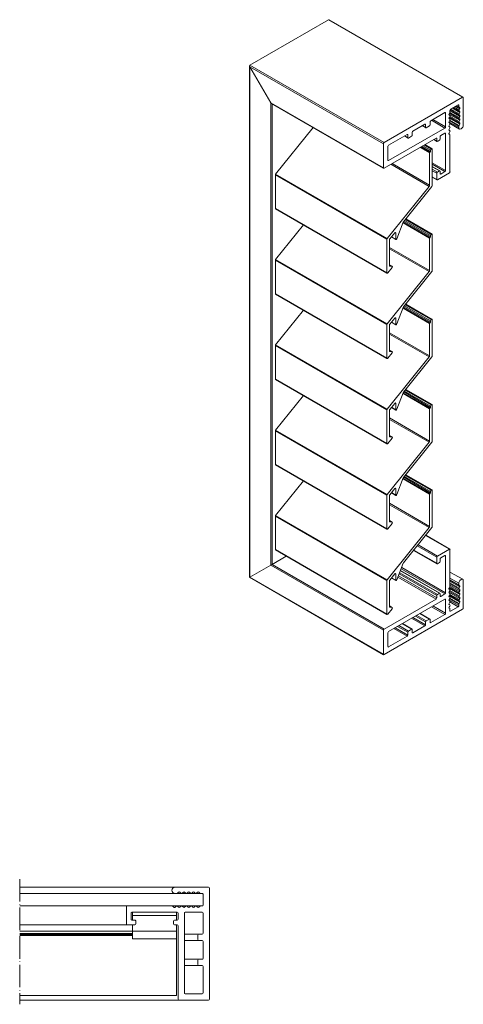
# Model space of a CAD drawing. Units: millimetres. Extents: x 18 to 335, y -24 to 292.
# Drawn here: x 194 to 335, y -24 to 289 of the extents above; entities that cross this region are included whole.
import ezdxf

# ---------------------------------------------------------------- set-up
doc = ezdxf.new("R2010")
doc.units = ezdxf.units.MM
doc.header["$LTSCALE"] = 1.5
doc.linetypes.add('ACAD_ISO04W100', pattern=[30, 24, -3, 0, -3])
doc.linetypes.add('DASHED', pattern=[0.2067, 0.1654, -0.0413])
for name, color, linetype, lineweight in [('Sichtbar (ISO)', 7, 'Continuous', 20), ('Sichtbar schmal (ISO)', 7, 'Continuous', 13), ('Verdeckt (ISO)', 7, 'DASHED', 9)]:
    doc.layers.add(name, color=color, linetype=linetype, lineweight=lineweight)

msp = doc.modelspace()

# ---------------------------------------------------------------- linework, layer by layer
at = {"layer": 'Sichtbar (ISO)', "color": 5}
for p, q in [((243.28, 12.94), (193.78, 12.94)), ((243.28, 12.94), (253.98, 12.94)), ((254.28, 12.64), (254.28, -22.76)), ((243.28, 10.94), (193.78, 10.94)), ((243.91, 10.94), (243.28, 10.94)), ((243.91, 10.94), (245.41, 10.94)), ((243.91, 10.94), (243.91, 10.94)), ((244.45, 11.35), (244.13, 11.03)), ((245.2, 11.03), (244.88, 11.35)), ((245.41, 10.94), (246.91, 10.94)), ((245.95, 11.35), (245.62, 11.03)), ((246.7, 11.03), (246.37, 11.35)), ((246.91, 10.94), (248.41, 10.94)), ((247.45, 11.35), (247.12, 11.03)), ((248.19, 11.03), (247.87, 11.35)), ((248.41, 10.94), (249.9, 10.94)), ((248.94, 11.35), (248.62, 11.03)), ((249.69, 11.03), (249.37, 11.35)), ((251.4, 10.94), (249.9, 10.94)), ((250.44, 11.35), (250.11, 11.03)), ((251.19, 11.03), (250.86, 11.35)), ((251.98, 10.94), (251.4, 10.94)), ((252.28, 7.24), (252.28, 10.64)), ((228.08, 6.94), (193.78, 6.94)), ((227.78, 1.24), (227.78, 6.64)), ((228.08, 6.94), (242.42, 6.94)), ((242.42, 6.94), (243.91, 6.94)), ((242.63, 6.85), (242.95, 6.53)), ((243.38, 6.53), (243.7, 6.85)), ((243.91, 6.94), (245.41, 6.94)), ((244.13, 6.85), (244.45, 6.53)), ((244.88, 6.53), (245.2, 6.85)), ((245.41, 6.94), (246.91, 6.94)), ((245.62, 6.85), (245.95, 6.53)), ((246.37, 6.53), (246.7, 6.85)), ((246.91, 6.94), (248.41, 6.94)), ((247.12, 6.85), (247.45, 6.53)), ((247.87, 6.53), (248.19, 6.85)), ((248.41, 6.94), (249.9, 6.94)), ((248.62, 6.85), (248.94, 6.53)), ((249.37, 6.53), (249.69, 6.85)), ((249.9, 6.94), (251.4, 6.94)), ((250.11, 6.85), (250.44, 6.53)), ((250.86, 6.53), (251.19, 6.85)), ((251.4, 6.94), (251.98, 6.94)), ((229.28, 4.64), (229.28, 2.74)), ((243.98, 4.94), (229.58, 4.94)), ((244.28, 2.74), (244.28, 4.64)), ((246.28, 4.64), (246.28, -20.76)), ((251.98, 4.94), (246.58, 4.94)), ((252.28, -1.76), (252.28, 4.64)), ((228.08, 0.94), (193.78, 0.94)), ((230.48, 0.94), (228.08, 0.94)), ((229.58, 2.44), (230.48, 2.44)), ((230.78, 2.14), (230.78, 1.24)), ((242.78, 1.24), (242.78, 2.14)), ((243.08, 2.44), (243.98, 2.44)), ((243.98, 0.94), (243.08, 0.94)), ((244.28, -22.76), (244.28, 0.64)), ((250.88, -2.06), (246.28, -2.06)), ((250.58, -3.76), (250.58, -2.36)), ((250.88, -2.06), (251.98, -2.06)), ((250.88, -4.06), (246.28, -4.06)), ((251.98, -4.06), (250.88, -4.06)), ((252.28, -9.76), (252.28, -4.36)), ((250.88, -10.06), (246.28, -10.06)), ((250.88, -12.06), (246.28, -12.06)), ((250.58, -11.76), (250.58, -10.36)), ((250.88, -10.06), (251.98, -10.06)), ((251.98, -12.06), (250.88, -12.06)), ((252.28, -20.76), (252.28, -12.36)), ((246.58, -21.06), (251.98, -21.06)), ((244.58, -23.06), (193.78, -23.06)), ((253.98, -23.06), (244.58, -23.06))]:
    msp.add_line(p, q, dxfattribs=at)
at = {"layer": 'Sichtbar (ISO)', "color": 66}
for p, q in [((229.78, 2.44), (229.78, 4.94)), ((243.78, 4.94), (229.78, 4.94)), ((229.78, 3.94), (243.78, 3.94)), ((243.78, 4.94), (243.78, 2.44)), ((229.78, 0.94), (229.78, -3.55)), ((243.78, -3.55), (243.78, 0.94)), ((243.78, -1.05), (229.78, -1.05)), ((243.78, -3.55), (229.78, -3.55))]:
    msp.add_line(p, q, dxfattribs=at)
at = {"layer": 'Sichtbar (ISO)', "color": 1}
for p, q in [((229.78, -1.06), (193.78, -1.06)), ((229.78, -1.86), (193.78, -1.86)), ((229.78, -1.86), (193.78, -1.86)), ((229.78, -2.11), (193.78, -2.11)), ((229.78, -2.25), (193.78, -2.25)), ((229.78, -2.39), (193.78, -2.39)), ((229.78, -2.49), (193.78, -2.49)), ((243.78, -21.56), (243.78, -3.55)), ((243.78, -21.56), (193.78, -21.56))]:
    msp.add_line(p, q, dxfattribs=at)
at = {"layer": 'Sichtbar (ISO)', "color": 5}
for centre, radius, start, end in [((243.28, 11.94), 1, 90, 270), ((253.98, 12.64), 0.3, 0, 90), ((243.91, 11.24), 0.3, 269.9961, 314.994), ((244.66, 11.14), 0.3, 45.0006, 134.9975), ((245.41, 11.24), 0.3, 224.9994, 314.9984), ((246.16, 11.14), 0.3, 45.0006, 134.9975), ((246.91, 11.24), 0.3, 224.9994, 314.9984), ((247.66, 11.14), 0.3, 45.0006, 134.9975), ((248.41, 11.24), 0.3, 224.9994, 314.9989), ((249.15, 11.14), 0.3, 45.0006, 134.9975), ((249.9, 11.24), 0.3, 224.9984, 314.9994), ((250.65, 11.14), 0.3, 45.0001, 134.9975), ((251.4, 11.24), 0.3, 224.9975, 269.9975), ((251.98, 10.64), 0.3, 359.9985, 90.0015), ((228.08, 6.64), 0.3, 90, 180), ((242.42, 6.64), 0.3, 45.0021, 90), ((243.17, 6.74), 0.3, 225.0001, 315.0006), ((243.91, 6.64), 0.3, 44.9994, 135.0004), ((244.66, 6.74), 0.3, 225.0006, 314.9975), ((245.41, 6.64), 0.3, 44.9984, 134.9999), ((246.16, 6.74), 0.3, 225.0006, 314.9975), ((246.91, 6.64), 0.3, 44.9994, 134.9984), ((247.66, 6.74), 0.3, 225.0006, 314.9975), ((248.41, 6.64), 0.3, 44.9994, 134.9989), ((249.15, 6.74), 0.3, 225.0006, 314.9975), ((249.9, 6.64), 0.3, 44.9994, 134.9984), ((250.65, 6.74), 0.3, 225.0001, 314.9975), ((251.4, 6.64), 0.3, 89.9978, 134.9973), ((251.98, 7.24), 0.3, 270.0015, 0.0015), ((229.58, 4.64), 0.3, 90, 180), ((243.98, 4.64), 0.3, 0, 90), ((246.58, 4.64), 0.3, 90, 180), ((251.98, 4.64), 0.3, 0, 90), ((228.08, 1.24), 0.3, 179.9989, 269.9989), ((229.58, 2.74), 0.3, 179.9996, 269.9996), ((230.48, 2.14), 0.3, 359.9989, 89.9989), ((230.48, 1.24), 0.3, 269.9985, 359.9985), ((243.08, 2.14), 0.3, 90, 180), ((243.08, 1.24), 0.3, 180, 270), ((243.98, 2.74), 0.3, 270, 360), ((243.98, 0.64), 0.3, 0, 90), ((250.88, -2.36), 0.3, 90, 180), ((251.98, -1.76), 0.3, 270, 0), ((250.88, -3.76), 0.3, 180, 270), ((251.98, -4.36), 0.3, 0, 90), ((250.88, -10.36), 0.3, 90, 180), ((250.88, -11.76), 0.3, 180, 270), ((251.98, -9.76), 0.3, 270, 0), ((251.98, -12.36), 0.3, 0, 90), ((246.58, -20.76), 0.3, 180, 270), ((251.98, -20.76), 0.3, 270, 0), ((244.58, -22.76), 0.3, 180, 270), ((253.98, -22.76), 0.3, 270, 0)]:
    msp.add_arc(centre, radius, start, end, dxfattribs=at)
at = {"layer": 'Sichtbar schmal (ISO)', "color": 5}
for p, q in [((267.18, 274.97), (292.21, 289.43)), ((267.18, 274.97), (292.21, 289.43)), ((292.21, 289.43), (334.99, 264.73)), ((292.42, 289.4), (335.14, 264.74)), ((267.09, 111.71), (267.09, 274.78)), ((267.18, 274.97), (309.96, 250.27)), ((267.18, 274.48), (273.83, 262.97)), ((267.18, 111.76), (267.18, 274.48)), ((267.18, 274.48), (309.75, 249.91)), ((273.83, 262.97), (267.18, 274.48)), ((334.99, 264.73), (309.96, 250.27)), ((335.2, 255.87), (335.2, 264.6)), ((273.83, 115.59), (273.83, 262.97)), ((273.83, 262.97), (309.75, 242.23)), ((274.04, 262.75), (309.81, 242.09)), ((274.25, 115.84), (274.25, 262.62)), ((330.96, 260.05), (330.96, 260.52)), ((331.03, 260.73), (334.08, 258.97)), ((331.03, 260.73), (333.85, 259.1)), ((331.17, 260.89), (333.58, 262.28)), ((331.27, 260.94), (333.85, 259.45)), ((331.72, 261.21), (334.08, 259.85)), ((332.02, 261.38), (334.08, 260.19)), ((332.02, 261.38), (333.85, 260.32)), ((332.32, 261.55), (333.85, 260.67)), ((332.78, 261.82), (334.08, 261.07)), ((333.08, 261.99), (333.85, 261.55)), ((333.08, 261.99), (333.85, 261.55)), ((333.17, 262.04), (333.79, 261.68)), ((333.58, 262.28), (333.79, 262.15)), ((333.79, 262.15), (333.79, 261.68)), ((333.85, 261.55), (334.08, 261.41)), ((334.08, 261.07), (333.85, 260.67)), ((324.81, 257.21), (329.33, 259.83)), ((325.09, 257.38), (329.33, 254.93)), ((325.52, 257.62), (329.55, 255.3)), ((329.33, 259.83), (329.55, 259.7)), ((329.55, 259.7), (329.55, 255.3)), ((330.64, 259.39), (334.08, 257.4)), ((330.64, 258.16), (334.08, 256.18)), ((330.67, 259.44), (330.9, 259.84)), ((330.9, 258.97), (330.67, 259.1)), ((330.67, 258.22), (330.9, 258.62)), ((330.9, 257.74), (330.67, 257.88)), ((330.67, 257), (330.9, 257.4)), ((330.79, 259.65), (334.08, 257.75)), ((330.79, 259.65), (333.85, 257.88)), ((330.79, 258.43), (334.08, 256.52)), ((330.79, 258.43), (333.85, 256.66)), ((330.93, 259.91), (333.85, 258.23)), ((330.93, 258.69), (333.85, 257)), ((330.93, 257.47), (333.85, 255.78)), ((330.96, 260.42), (334.08, 258.62)), ((333.85, 260.32), (334.08, 260.19)), ((334.08, 259.85), (333.85, 259.45)), ((333.85, 259.1), (334.08, 258.97)), ((334.08, 258.62), (333.85, 258.23)), ((333.85, 257.88), (334.08, 257.75)), ((334.08, 257.4), (333.85, 257)), ((329.33, 254.93), (311.37, 244.56)), ((319.15, 253.95), (322.97, 256.15)), ((322.11, 255.65), (323.25, 254.99)), ((322.19, 255.7), (323.18, 255.13)), ((322.97, 256.15), (323.18, 256.03)), ((323.18, 256.03), (323.18, 255.13)), ((323.4, 255.01), (324.38, 255.58)), ((324.6, 255.95), (324.6, 256.85)), ((330.62, 256.88), (333.79, 255.05)), ((330.9, 256.52), (330.67, 256.65)), ((330.67, 255.78), (330.9, 256.17)), ((330.9, 255.3), (330.67, 255.43)), ((330.67, 254.56), (330.9, 254.95)), ((330.83, 257.28), (333.79, 255.57)), ((330.96, 256.35), (334, 254.59)), ((333.79, 255.57), (333.79, 255.05)), ((333.85, 256.66), (334.08, 256.52)), ((334.08, 256.18), (333.85, 255.78)), ((309.96, 242.11), (326.51, 251.66)), ((311.37, 249.46), (317.31, 252.89)), ((316.45, 252.39), (317.59, 251.73)), ((316.54, 252.44), (317.53, 251.87)), ((317.31, 252.89), (317.53, 252.76)), ((317.53, 252.76), (317.53, 251.87)), ((317.74, 251.74), (318.73, 252.32)), ((318.94, 252.68), (318.94, 253.58)), ((325.78, 251.24), (326.78, 250.67)), ((325.87, 251.29), (326.72, 250.8)), ((326.51, 251.66), (326.72, 251.54)), ((326.72, 251.54), (326.72, 250.8)), ((327.78, 251.42), (327.78, 252.15)), ((327.99, 252.52), (329.33, 253.3)), ((329.33, 253.3), (329.55, 253.17)), ((329.55, 253.17), (329.55, 241.42)), ((330.9, 254.08), (330.67, 254.21)), ((330.67, 253.33), (330.9, 253.73)), ((330.9, 252.85), (330.67, 252.99)), ((330.96, 241.01), (330.96, 252.72)), ((309.75, 249.91), (309.75, 242.23)), ((311.16, 244.68), (311.16, 249.09)), ((326.93, 250.68), (327.57, 251.05)), ((311.16, 244.68), (311.37, 244.56)), ((325.31, 243.86), (329.55, 241.42)), ((325.31, 243.37), (329.33, 241.05)), ((325.31, 242.66), (327.72, 241.27)), ((325.31, 242.56), (327.57, 241.25)), ((325.31, 241.82), (326.93, 240.88)), ((325.31, 241.33), (326.72, 240.52)), ((325.31, 239.37), (326.72, 238.56)), ((325.31, 239.27), (326.78, 238.42)), ((326.72, 240.52), (326.72, 238.56)), ((327.57, 241.25), (326.93, 240.88)), ((326.93, 238.43), (330.75, 240.64)), ((327.78, 240.39), (327.78, 241.13)), ((327.78, 240.39), (327.99, 240.27)), ((329.33, 241.05), (327.99, 240.27)), ((323.19, 125.06), (330.75, 120.7)), ((330.9, 120.71), (323.24, 125.13)), ((326.78, 116.03), (319.37, 120.31)), ((319.42, 120.38), (326.72, 116.17)), ((320.5, 121.72), (326.72, 118.13)), ((320.77, 122.05), (326.93, 118.49)), ((330.75, 120.7), (326.93, 118.49)), ((330.96, 108.87), (330.96, 120.58)), ((278.76, 118.44), (274.25, 115.84)), ((274.25, 115.84), (278.76, 118.44)), ((326.72, 118.13), (326.72, 116.17)), ((326.93, 116.04), (327.57, 116.41)), ((327.78, 116.78), (327.78, 117.51)), ((327.99, 117.88), (329.33, 118.66)), ((329.33, 118.66), (329.55, 118.53)), ((329.55, 118.53), (329.55, 106.78)), ((273.83, 115.59), (267.18, 111.76)), ((267.18, 111.76), (273.83, 115.59)), ((273.83, 115.59), (274.25, 115.84)), ((274.25, 115.84), (273.83, 115.59)), ((273.83, 115.59), (309.75, 94.86)), ((274.25, 115.84), (309.96, 95.22)), ((314.92, 113.18), (326.93, 106.25)), ((315.15, 113.78), (327.57, 106.61)), ((327.72, 106.63), (315.19, 113.86)), ((315.41, 114.45), (329.33, 106.41)), ((315.57, 114.85), (329.55, 106.78)), ((335, 111.07), (330.96, 113.4)), ((267.09, 111.71), (267.18, 111.76)), ((267.18, 111.76), (267.09, 111.71)), ((309.81, 87.04), (267.09, 111.71)), ((267.18, 111.76), (309.75, 87.18)), ((314.38, 111.78), (326.51, 104.78)), ((314.53, 112.18), (326.72, 105.14)), ((314.77, 112.78), (326.72, 105.88)), ((330.96, 111.43), (333.79, 109.8)), ((330.96, 110.91), (333.79, 109.28)), ((330.96, 110.81), (334.08, 109.01)), ((330.96, 110.81), (333.85, 109.14)), ((330.96, 110.46), (334.08, 108.66)), ((330.96, 109.93), (333.85, 108.26)), ((335.2, 101.88), (335.2, 110.61)), ((330.64, 108.2), (334.08, 106.22)), ((330.64, 106.98), (334.08, 104.99)), ((330.67, 108.26), (330.9, 108.66)), ((330.9, 107.78), (330.67, 107.91)), ((330.67, 107.04), (330.9, 107.43)), ((330.79, 108.46), (333.85, 106.69)), ((330.79, 107.24), (333.85, 105.47)), ((330.93, 108.73), (333.85, 107.04)), ((330.93, 107.5), (333.85, 105.82)), ((330.96, 109.59), (334.08, 107.78)), ((330.96, 109.59), (333.85, 107.92)), ((330.96, 109.24), (334.08, 107.44)), ((333.79, 109.8), (333.79, 109.28)), ((333.85, 109.14), (334.08, 109.01)), ((334.08, 108.66), (333.85, 108.26)), ((333.85, 107.92), (334.08, 107.78)), ((334.08, 107.44), (333.85, 107.04)), ((326.51, 104.78), (309.96, 95.22)), ((311.37, 94.41), (329.33, 104.78)), ((326.72, 105.88), (326.72, 105.14)), ((327.57, 106.61), (326.93, 106.25)), ((327.78, 105.76), (327.78, 106.49)), ((327.78, 105.76), (327.99, 105.63)), ((329.33, 106.41), (327.99, 105.63)), ((329.33, 104.78), (329.55, 104.65)), ((329.55, 104.65), (329.55, 100.24)), ((330.63, 104.52), (333.79, 102.69)), ((330.64, 105.76), (334.08, 103.77)), ((330.9, 106.56), (330.67, 106.69)), ((330.67, 105.81), (330.9, 106.21)), ((330.9, 105.34), (330.67, 105.47)), ((330.67, 104.59), (330.9, 104.99)), ((330.9, 104.11), (330.67, 104.25)), ((330.67, 103.37), (330.9, 103.77)), ((330.79, 106.02), (333.85, 104.25)), ((330.83, 104.87), (333.79, 103.16)), ((330.93, 106.28), (333.85, 104.6)), ((330.93, 105.06), (333.85, 103.37)), ((330.94, 103.85), (333.58, 102.33)), ((333.85, 106.69), (334.08, 106.56)), ((334.08, 106.22), (333.85, 105.82)), ((333.85, 105.47), (334.08, 105.34)), ((334.08, 104.99), (333.85, 104.6)), ((333.85, 104.25), (334.08, 104.12)), ((334.08, 103.77), (333.85, 103.37)), ((309.96, 87.06), (334.99, 101.51)), ((325.09, 102.33), (329.33, 99.88)), ((325.52, 102.57), (329.55, 100.24)), ((330.9, 102.89), (330.67, 103.02)), ((330.67, 102.15), (330.9, 102.54)), ((330.9, 101.67), (330.67, 101.8)), ((330.67, 101.8), (330.9, 101.67)), ((330.96, 101.06), (330.96, 101.53)), ((330.96, 101.06), (331.17, 100.94)), ((333.58, 102.33), (331.17, 100.94)), ((333.79, 103.16), (333.79, 102.69)), ((318.73, 98.65), (322.97, 96.2)), ((319.15, 98.9), (323.18, 96.57)), ((319.93, 99.35), (323.18, 97.47)), ((320.35, 99.59), (323.4, 97.84)), ((321.34, 100.16), (324.38, 98.41)), ((324.53, 98.42), (321.43, 100.21)), ((323.18, 97.47), (323.18, 96.57)), ((324.38, 98.41), (323.4, 97.84)), ((324.6, 97.39), (324.6, 98.29)), ((324.6, 97.39), (324.81, 97.26)), ((329.33, 99.88), (324.81, 97.26)), ((309.75, 94.86), (309.75, 87.18)), ((313.07, 95.39), (317.31, 92.94)), ((313.5, 95.63), (317.53, 93.3)), ((314.27, 96.08), (317.53, 94.2)), ((314.7, 96.33), (317.74, 94.57)), ((315.69, 96.9), (318.73, 95.14)), ((318.88, 95.16), (315.78, 96.95)), ((317.53, 94.2), (317.53, 93.3)), ((318.73, 95.14), (317.74, 94.57)), ((318.94, 94.12), (318.94, 95.02)), ((322.97, 96.2), (319.15, 94)), ((311.16, 89.63), (311.16, 94.04)), ((317.31, 92.94), (311.37, 89.51)), ((318.94, 94.12), (319.15, 94)), ((311.16, 89.63), (311.37, 89.51))]:
    msp.add_line(p, q, dxfattribs=at)
at = {"layer": 'Sichtbar schmal (ISO)', "color": 1}
for p, q in [((275.38, 240.22), (287.33, 255.07)), ((321.42, 248.73), (324.46, 246.97)), ((321.69, 248.88), (324.57, 247.23)), ((321.97, 249.04), (324.74, 247.45)), ((322.34, 249.26), (324.74, 247.87)), ((322.75, 249.49), (324.95, 248.22)), ((322.89, 249.58), (325.1, 248.3)), ((322.98, 249.63), (325.25, 248.32)), ((325.1, 248.3), (324.95, 248.22)), ((325.31, 236.6), (325.31, 248.18)), ((324.46, 246.97), (324.46, 236.67)), ((324.74, 247.45), (324.57, 247.23)), ((324.74, 247.87), (324.74, 247.45)), ((312.12, 243.36), (324.29, 236.33)), ((312.5, 243.58), (324.46, 236.67)), ((275.28, 239.96), (310.81, 219.45)), ((275.28, 229.29), (275.28, 239.96)), ((275.38, 240.22), (310.91, 219.7)), ((324.29, 236.33), (310.91, 219.7)), ((316.15, 225.07), (325.2, 236.33)), ((324.38, 236.44), (324.37, 236.42)), ((324.39, 236.46), (324.38, 236.44)), ((324.41, 236.48), (324.39, 236.46)), ((324.42, 236.51), (324.41, 236.48)), ((324.43, 236.53), (324.42, 236.51)), ((324.44, 236.57), (324.43, 236.55)), ((324.43, 236.55), (324.43, 236.53)), ((324.45, 236.59), (324.44, 236.57)), ((324.46, 236.64), (324.45, 236.62)), ((324.45, 236.62), (324.45, 236.59)), ((324.46, 236.67), (324.46, 236.64)), ((275.28, 229.29), (310.81, 208.77)), ((275.34, 229.18), (310.87, 208.66)), ((275.38, 213.03), (284.24, 224.04)), ((314.03, 219.65), (316.08, 224.94)), ((315.98, 224.68), (324.46, 219.78)), ((316.08, 224.93), (324.57, 220.04)), ((316.23, 225.17), (324.74, 220.26)), ((316.47, 225.46), (324.74, 220.68)), ((316.72, 225.78), (324.95, 221.03)), ((316.81, 225.89), (325.1, 221.11)), ((316.87, 225.96), (325.25, 221.13)), ((311.76, 219.6), (313.32, 221.54)), ((312.27, 220.23), (313.7, 219.41)), ((312.31, 220.28), (313.64, 219.51)), ((313.32, 221.54), (313.34, 221.56)), ((313.34, 221.56), (313.35, 221.57)), ((313.35, 221.57), (313.37, 221.59)), ((313.37, 221.59), (313.38, 221.6)), ((313.38, 221.6), (313.4, 221.62)), ((313.4, 221.62), (313.42, 221.63)), ((313.42, 221.63), (313.44, 221.64)), ((313.43, 221.63), (313.64, 221.51)), ((313.44, 221.64), (313.45, 221.64)), ((313.45, 221.64), (313.47, 221.65)), ((313.47, 221.65), (313.49, 221.66)), ((313.49, 221.66), (313.5, 221.66)), ((313.5, 221.66), (313.52, 221.66)), ((313.52, 221.66), (313.53, 221.66)), ((313.53, 221.66), (313.55, 221.66)), ((313.55, 221.66), (313.56, 221.65)), ((313.56, 221.65), (313.57, 221.65)), ((313.57, 221.65), (313.59, 221.64)), ((313.59, 221.64), (313.6, 221.63)), ((313.6, 221.63), (313.61, 221.62)), ((313.61, 221.62), (313.61, 221.61)), ((313.61, 221.61), (313.62, 221.6)), ((313.62, 221.6), (313.63, 221.58)), ((313.63, 221.58), (313.63, 221.56)), ((313.63, 221.56), (313.64, 221.55)), ((313.64, 221.55), (313.64, 221.53)), ((313.64, 221.53), (313.64, 221.51)), ((313.64, 221.51), (313.64, 219.51)), ((324.46, 219.78), (324.46, 209.49)), ((324.74, 220.26), (324.57, 220.04)), ((324.74, 220.68), (324.74, 220.26)), ((325.1, 221.11), (324.95, 221.03)), ((325.31, 209.41), (325.31, 220.99)), ((310.81, 219.45), (310.81, 208.77)), ((311.66, 211.04), (311.66, 219.33)), ((311.66, 216.88), (324.46, 209.49)), ((311.68, 219.46), (311.69, 219.48)), ((311.68, 219.43), (311.68, 219.46)), ((311.69, 219.48), (311.7, 219.5)), ((311.7, 219.5), (311.71, 219.52)), ((311.71, 219.52), (311.72, 219.54)), ((311.72, 219.54), (311.74, 219.56)), ((311.74, 219.56), (311.75, 219.58)), ((311.75, 219.58), (311.76, 219.6)), ((311.66, 216.43), (324.29, 209.14)), ((275.28, 212.77), (310.81, 192.26)), ((275.28, 202.1), (275.28, 212.77)), ((275.38, 213.03), (310.91, 192.51)), ((311.12, 208.76), (312.47, 210.44)), ((311.66, 211.34), (312.52, 210.85)), ((311.66, 211.33), (312.47, 210.86)), ((311.66, 211.03), (311.66, 211.04)), ((311.66, 211.02), (311.66, 211.03)), ((311.67, 211), (311.66, 211.02)), ((311.67, 210.99), (311.67, 211)), ((311.68, 210.97), (311.67, 210.99)), ((311.68, 210.98), (311.78, 210.92)), ((311.69, 210.96), (311.68, 210.97)), ((312.47, 210.86), (311.78, 210.92)), ((312.49, 210.86), (312.47, 210.86)), ((312.47, 210.44), (312.48, 210.46)), ((312.48, 210.46), (312.5, 210.48)), ((312.5, 210.48), (312.51, 210.5)), ((312.51, 210.5), (312.52, 210.52)), ((312.52, 210.52), (312.53, 210.54)), ((312.53, 210.54), (312.54, 210.57)), ((312.54, 210.57), (312.55, 210.59)), ((312.55, 210.59), (312.56, 210.61)), ((312.56, 210.61), (312.57, 210.63)), ((312.58, 210.75), (312.57, 210.76)), ((312.57, 210.68), (312.58, 210.7)), ((312.57, 210.65), (312.57, 210.68)), ((312.57, 210.63), (312.57, 210.65)), ((312.58, 210.73), (312.58, 210.75)), ((312.58, 210.72), (312.58, 210.73)), ((312.58, 210.7), (312.58, 210.72)), ((324.29, 209.14), (310.91, 192.51)), ((316.15, 197.88), (325.2, 209.14)), ((324.38, 209.25), (324.37, 209.23)), ((324.39, 209.27), (324.38, 209.25)), ((324.41, 209.29), (324.39, 209.27)), ((324.42, 209.32), (324.41, 209.29)), ((324.43, 209.34), (324.42, 209.32)), ((324.44, 209.38), (324.43, 209.36)), ((324.43, 209.36), (324.43, 209.34)), ((324.45, 209.4), (324.44, 209.38)), ((324.46, 209.45), (324.45, 209.43)), ((324.45, 209.43), (324.45, 209.4)), ((324.46, 209.49), (324.46, 209.45)), ((275.28, 202.1), (310.81, 181.58)), ((275.34, 201.99), (310.87, 181.47)), ((314.03, 192.46), (316.08, 197.75)), ((316.08, 197.74), (324.57, 192.85)), ((316.23, 197.98), (324.74, 193.07)), ((316.47, 198.27), (324.74, 193.49)), ((316.72, 198.59), (324.95, 193.84)), ((316.81, 198.7), (325.1, 193.92)), ((316.87, 198.77), (325.25, 193.94)), ((275.38, 185.84), (284.24, 196.85)), ((315.98, 197.49), (324.46, 192.59)), ((310.81, 192.26), (310.81, 181.58)), ((311.66, 183.85), (311.66, 192.14)), ((311.68, 192.27), (311.69, 192.29)), ((311.68, 192.24), (311.68, 192.27)), ((311.69, 192.29), (311.7, 192.31)), ((311.7, 192.31), (311.71, 192.33)), ((311.71, 192.33), (311.72, 192.35)), ((311.72, 192.35), (311.74, 192.37)), ((311.74, 192.37), (311.75, 192.39)), ((311.75, 192.39), (311.76, 192.41)), ((311.76, 192.41), (313.32, 194.35)), ((312.27, 193.04), (313.7, 192.22)), ((312.31, 193.09), (313.64, 192.32)), ((313.32, 194.35), (313.34, 194.37)), ((313.34, 194.37), (313.35, 194.38)), ((313.35, 194.38), (313.37, 194.4)), ((313.37, 194.4), (313.38, 194.41)), ((313.38, 194.41), (313.4, 194.43)), ((313.4, 194.43), (313.42, 194.44)), ((313.42, 194.44), (313.44, 194.45)), ((313.43, 194.44), (313.64, 194.32)), ((313.44, 194.45), (313.45, 194.46)), ((313.45, 194.46), (313.47, 194.46)), ((313.47, 194.46), (313.49, 194.47)), ((313.49, 194.47), (313.5, 194.47)), ((313.5, 194.47), (313.52, 194.47)), ((313.52, 194.47), (313.53, 194.47)), ((313.53, 194.47), (313.55, 194.47)), ((313.55, 194.47), (313.56, 194.46)), ((313.56, 194.46), (313.57, 194.46)), ((313.57, 194.46), (313.59, 194.45)), ((313.59, 194.45), (313.6, 194.44)), ((313.6, 194.44), (313.61, 194.43)), ((313.61, 194.43), (313.61, 194.42)), ((313.61, 194.42), (313.62, 194.41)), ((313.62, 194.41), (313.63, 194.39)), ((313.63, 194.39), (313.63, 194.37)), ((313.63, 194.37), (313.64, 194.36)), ((313.64, 194.36), (313.64, 194.34)), ((313.64, 194.34), (313.64, 194.32)), ((313.64, 194.32), (313.64, 192.32)), ((324.46, 192.59), (324.46, 182.3)), ((324.74, 193.07), (324.57, 192.85)), ((324.74, 193.49), (324.74, 193.07)), ((325.1, 193.92), (324.95, 193.84)), ((325.31, 182.22), (325.31, 193.8)), ((311.66, 189.69), (324.46, 182.3)), ((311.66, 189.24), (324.29, 181.95)), ((275.28, 185.59), (310.81, 165.07)), ((275.28, 174.91), (275.28, 185.59)), ((275.38, 185.84), (310.91, 165.32)), ((311.12, 181.57), (312.47, 183.25)), ((311.66, 184.15), (312.52, 183.66)), ((311.66, 184.14), (312.47, 183.67)), ((311.66, 183.84), (311.66, 183.85)), ((311.66, 183.83), (311.66, 183.84)), ((311.67, 183.81), (311.66, 183.83)), ((311.67, 183.8), (311.67, 183.81)), ((311.68, 183.78), (311.67, 183.8)), ((311.68, 183.79), (311.78, 183.73)), ((311.69, 183.77), (311.68, 183.78)), ((312.47, 183.67), (311.78, 183.73)), ((312.49, 183.67), (312.47, 183.67)), ((312.47, 183.25), (312.48, 183.27)), ((312.48, 183.27), (312.5, 183.29)), ((312.5, 183.29), (312.51, 183.31)), ((312.51, 183.31), (312.52, 183.33)), ((312.52, 183.33), (312.53, 183.35)), ((312.53, 183.35), (312.54, 183.38)), ((312.54, 183.38), (312.55, 183.4)), ((312.55, 183.4), (312.56, 183.42)), ((312.56, 183.42), (312.57, 183.44)), ((312.58, 183.56), (312.57, 183.57)), ((312.57, 183.49), (312.58, 183.51)), ((312.57, 183.46), (312.57, 183.49)), ((312.57, 183.44), (312.57, 183.46)), ((312.58, 183.54), (312.58, 183.56)), ((312.58, 183.53), (312.58, 183.54)), ((312.58, 183.51), (312.58, 183.53)), ((324.38, 182.06), (324.37, 182.04)), ((324.39, 182.08), (324.38, 182.06)), ((324.41, 182.1), (324.39, 182.08)), ((324.42, 182.13), (324.41, 182.1)), ((324.43, 182.15), (324.42, 182.13)), ((324.44, 182.19), (324.43, 182.17)), ((324.43, 182.17), (324.43, 182.15)), ((324.45, 182.21), (324.44, 182.19)), ((324.46, 182.26), (324.45, 182.24)), ((324.45, 182.24), (324.45, 182.21)), ((324.46, 182.3), (324.46, 182.26)), ((324.29, 181.95), (310.91, 165.32)), ((316.15, 170.69), (325.2, 181.95)), ((275.28, 174.91), (310.81, 154.39)), ((275.34, 174.8), (310.87, 154.28)), ((275.38, 158.65), (284.24, 169.66)), ((314.03, 165.27), (316.08, 170.56)), ((315.98, 170.3), (324.46, 165.4)), ((316.08, 170.55), (324.57, 165.66)), ((316.23, 170.79), (324.74, 165.88)), ((316.47, 171.08), (324.74, 166.3)), ((316.72, 171.4), (324.95, 166.65)), ((316.81, 171.51), (325.1, 166.73)), ((316.87, 171.58), (325.25, 166.75)), ((311.76, 165.22), (313.32, 167.16)), ((313.32, 167.16), (313.34, 167.18)), ((313.34, 167.18), (313.35, 167.19)), ((313.35, 167.19), (313.37, 167.21)), ((313.37, 167.21), (313.38, 167.22)), ((313.38, 167.22), (313.4, 167.24)), ((313.4, 167.24), (313.42, 167.25)), ((313.42, 167.25), (313.44, 167.26)), ((313.43, 167.25), (313.64, 167.13)), ((313.44, 167.26), (313.45, 167.27)), ((313.45, 167.27), (313.47, 167.27)), ((313.47, 167.27), (313.49, 167.28)), ((313.49, 167.28), (313.5, 167.28)), ((313.5, 167.28), (313.52, 167.28)), ((313.52, 167.28), (313.53, 167.28)), ((313.53, 167.28), (313.55, 167.28)), ((313.55, 167.28), (313.56, 167.27)), ((313.56, 167.27), (313.57, 167.27)), ((313.57, 167.27), (313.59, 167.26)), ((313.59, 167.26), (313.6, 167.25)), ((313.6, 167.25), (313.61, 167.24)), ((313.61, 167.24), (313.61, 167.23)), ((313.61, 167.23), (313.62, 167.22)), ((313.62, 167.22), (313.63, 167.2)), ((313.63, 167.2), (313.63, 167.18)), ((313.63, 167.18), (313.64, 167.17)), ((313.64, 167.17), (313.64, 167.15)), ((313.64, 167.15), (313.64, 167.13)), ((313.64, 167.13), (313.64, 165.13)), ((325.1, 166.73), (324.95, 166.65)), ((325.31, 155.03), (325.31, 166.61)), ((310.81, 165.07), (310.81, 154.39)), ((311.66, 156.66), (311.66, 164.95)), ((311.68, 165.08), (311.69, 165.1)), ((311.68, 165.05), (311.68, 165.08)), ((311.69, 165.1), (311.7, 165.12)), ((311.7, 165.12), (311.71, 165.14)), ((311.71, 165.14), (311.72, 165.16)), ((311.72, 165.16), (311.74, 165.18)), ((311.74, 165.18), (311.75, 165.2)), ((311.75, 165.2), (311.76, 165.22)), ((312.27, 165.85), (313.7, 165.03)), ((312.31, 165.9), (313.64, 165.13)), ((324.46, 165.4), (324.46, 155.11)), ((324.74, 165.88), (324.57, 165.66)), ((324.74, 166.3), (324.74, 165.88)), ((311.66, 162.5), (324.46, 155.11)), ((311.66, 162.05), (324.29, 154.76)), ((275.28, 158.4), (310.81, 137.88)), ((275.28, 147.72), (275.28, 158.4)), ((275.38, 158.65), (310.91, 138.13)), ((311.66, 156.96), (312.52, 156.47)), ((311.66, 156.95), (312.47, 156.48)), ((324.29, 154.76), (310.91, 138.13)), ((311.12, 154.38), (312.47, 156.06)), ((311.66, 156.65), (311.66, 156.66)), ((311.66, 156.64), (311.66, 156.65)), ((311.67, 156.62), (311.66, 156.64)), ((311.67, 156.61), (311.67, 156.62)), ((311.68, 156.59), (311.67, 156.61)), ((311.68, 156.6), (311.78, 156.54)), ((311.69, 156.58), (311.68, 156.59)), ((312.47, 156.48), (311.78, 156.54)), ((312.49, 156.48), (312.47, 156.48)), ((312.47, 156.06), (312.48, 156.08)), ((312.48, 156.08), (312.5, 156.1)), ((312.5, 156.1), (312.51, 156.12)), ((312.51, 156.12), (312.52, 156.14)), ((312.52, 156.14), (312.53, 156.16)), ((312.53, 156.16), (312.54, 156.19)), ((312.54, 156.19), (312.55, 156.21)), ((312.55, 156.21), (312.56, 156.23)), ((312.56, 156.23), (312.57, 156.25)), ((312.58, 156.37), (312.57, 156.38)), ((312.57, 156.3), (312.58, 156.32)), ((312.57, 156.27), (312.57, 156.3)), ((312.57, 156.25), (312.57, 156.27)), ((312.58, 156.35), (312.58, 156.37)), ((312.58, 156.34), (312.58, 156.35)), ((312.58, 156.32), (312.58, 156.34)), ((316.15, 143.5), (325.2, 154.76)), ((324.38, 154.87), (324.37, 154.85)), ((324.39, 154.89), (324.38, 154.87)), ((324.41, 154.91), (324.39, 154.89)), ((324.42, 154.94), (324.41, 154.91)), ((324.43, 154.96), (324.42, 154.94)), ((324.44, 155), (324.43, 154.98)), ((324.43, 154.98), (324.43, 154.96)), ((324.45, 155.02), (324.44, 155)), ((324.46, 155.07), (324.45, 155.05)), ((324.45, 155.05), (324.45, 155.02)), ((324.46, 155.11), (324.46, 155.07)), ((275.28, 147.72), (310.81, 127.2)), ((275.34, 147.61), (310.87, 127.09)), ((316.87, 144.39), (325.25, 139.56)), ((275.38, 131.46), (284.24, 142.47)), ((314.03, 138.08), (316.08, 143.37)), ((315.98, 143.11), (324.46, 138.21)), ((316.08, 143.36), (324.57, 138.47)), ((316.23, 143.6), (324.74, 138.69)), ((316.47, 143.89), (324.74, 139.11)), ((316.72, 144.21), (324.95, 139.46)), ((316.81, 144.32), (325.1, 139.54)), ((311.76, 138.03), (313.32, 139.97)), ((312.27, 138.66), (313.7, 137.84)), ((312.31, 138.71), (313.64, 137.94)), ((313.32, 139.97), (313.34, 139.99)), ((313.34, 139.99), (313.35, 140)), ((313.35, 140), (313.37, 140.02)), ((313.37, 140.02), (313.38, 140.03)), ((313.38, 140.03), (313.4, 140.05)), ((313.4, 140.05), (313.42, 140.06)), ((313.42, 140.06), (313.44, 140.07)), ((313.43, 140.06), (313.64, 139.94)), ((313.44, 140.07), (313.45, 140.08)), ((313.45, 140.08), (313.47, 140.08)), ((313.47, 140.08), (313.49, 140.09)), ((313.49, 140.09), (313.5, 140.09)), ((313.5, 140.09), (313.52, 140.09)), ((313.52, 140.09), (313.53, 140.09)), ((313.53, 140.09), (313.55, 140.09)), ((313.55, 140.09), (313.56, 140.08)), ((313.56, 140.08), (313.57, 140.08)), ((313.57, 140.08), (313.59, 140.07)), ((313.59, 140.07), (313.6, 140.06)), ((313.6, 140.06), (313.61, 140.05)), ((313.61, 140.05), (313.61, 140.04)), ((313.61, 140.04), (313.62, 140.03)), ((313.62, 140.03), (313.63, 140.01)), ((313.63, 140.01), (313.63, 139.99)), ((313.63, 139.99), (313.64, 139.98)), ((313.64, 139.98), (313.64, 139.96)), ((313.64, 139.96), (313.64, 139.94)), ((313.64, 139.94), (313.64, 137.94)), ((324.46, 138.21), (324.46, 127.92)), ((324.74, 138.69), (324.57, 138.47)), ((324.74, 139.11), (324.74, 138.69)), ((325.1, 139.54), (324.95, 139.46)), ((325.31, 127.84), (325.31, 139.42)), ((310.81, 137.88), (310.81, 127.2)), ((311.66, 129.47), (311.66, 137.76)), ((311.66, 135.31), (324.46, 127.92)), ((311.68, 137.89), (311.69, 137.91)), ((311.68, 137.86), (311.68, 137.89)), ((311.69, 137.91), (311.7, 137.93)), ((311.7, 137.93), (311.71, 137.95)), ((311.71, 137.95), (311.72, 137.97)), ((311.72, 137.97), (311.74, 137.99)), ((311.74, 137.99), (311.75, 138.01)), ((311.75, 138.01), (311.76, 138.03)), ((311.66, 134.86), (324.29, 127.57)), ((275.28, 131.21), (310.81, 110.69)), ((275.28, 120.53), (275.28, 131.21)), ((275.38, 131.46), (310.91, 110.94)), ((311.12, 127.19), (312.47, 128.87)), ((311.66, 129.77), (312.52, 129.28)), ((311.66, 129.76), (312.47, 129.29)), ((311.66, 129.46), (311.66, 129.47)), ((311.66, 129.45), (311.66, 129.46)), ((311.67, 129.43), (311.66, 129.45)), ((311.67, 129.42), (311.67, 129.43)), ((311.68, 129.4), (311.67, 129.42)), ((311.68, 129.41), (311.78, 129.35)), ((311.69, 129.39), (311.68, 129.4)), ((312.47, 129.29), (311.78, 129.35)), ((312.49, 129.29), (312.47, 129.29)), ((312.47, 128.87), (312.48, 128.89)), ((312.48, 128.89), (312.5, 128.91)), ((312.5, 128.91), (312.51, 128.93)), ((312.51, 128.93), (312.52, 128.95)), ((312.52, 128.95), (312.53, 128.97)), ((312.53, 128.97), (312.54, 129)), ((312.54, 129), (312.55, 129.02)), ((312.55, 129.02), (312.56, 129.04)), ((312.56, 129.04), (312.57, 129.06)), ((312.58, 129.18), (312.57, 129.19)), ((312.57, 129.11), (312.58, 129.13)), ((312.57, 129.08), (312.57, 129.11)), ((312.57, 129.06), (312.57, 129.08)), ((312.58, 129.16), (312.58, 129.18)), ((312.58, 129.15), (312.58, 129.16)), ((312.58, 129.13), (312.58, 129.15)), ((324.29, 127.57), (310.91, 110.94)), ((316.15, 116.31), (325.2, 127.57)), ((324.38, 127.68), (324.37, 127.66)), ((324.39, 127.7), (324.38, 127.68)), ((324.41, 127.72), (324.39, 127.7)), ((324.42, 127.75), (324.41, 127.72)), ((324.43, 127.77), (324.42, 127.75)), ((324.44, 127.81), (324.43, 127.79)), ((324.43, 127.79), (324.43, 127.77)), ((324.45, 127.83), (324.44, 127.81)), ((324.46, 127.88), (324.45, 127.86)), ((324.45, 127.86), (324.45, 127.83)), ((324.46, 127.92), (324.46, 127.88)), ((275.28, 120.53), (310.81, 100.01)), ((275.34, 120.42), (310.87, 99.9)), ((314.03, 110.89), (316.08, 116.18)), ((310.81, 110.69), (310.81, 100.01)), ((311.66, 102.28), (311.66, 110.57)), ((311.68, 110.7), (311.69, 110.72)), ((311.68, 110.68), (311.68, 110.7)), ((311.69, 110.72), (311.7, 110.74)), ((311.7, 110.74), (311.71, 110.76)), ((311.71, 110.76), (311.72, 110.78)), ((311.72, 110.78), (311.74, 110.8)), ((311.74, 110.8), (311.75, 110.82)), ((311.75, 110.82), (311.76, 110.84)), ((311.76, 110.84), (313.32, 112.78)), ((312.27, 111.47), (313.7, 110.65)), ((312.31, 111.52), (313.64, 110.75)), ((313.32, 112.78), (313.34, 112.8)), ((313.34, 112.8), (313.35, 112.81)), ((313.35, 112.81), (313.37, 112.83)), ((313.37, 112.83), (313.38, 112.84)), ((313.38, 112.84), (313.4, 112.86)), ((313.4, 112.86), (313.42, 112.87)), ((313.42, 112.87), (313.44, 112.88)), ((313.43, 112.87), (313.64, 112.75)), ((313.44, 112.88), (313.45, 112.89)), ((313.45, 112.89), (313.47, 112.89)), ((313.47, 112.89), (313.49, 112.9)), ((313.49, 112.9), (313.5, 112.9)), ((313.5, 112.9), (313.52, 112.9)), ((313.52, 112.9), (313.53, 112.9)), ((313.53, 112.9), (313.55, 112.9)), ((313.55, 112.9), (313.56, 112.89)), ((313.56, 112.89), (313.57, 112.89)), ((313.57, 112.89), (313.59, 112.88)), ((313.59, 112.88), (313.6, 112.87)), ((313.6, 112.87), (313.61, 112.86)), ((313.61, 112.86), (313.61, 112.85)), ((313.61, 112.85), (313.62, 112.84)), ((313.62, 112.84), (313.63, 112.82)), ((313.63, 112.82), (313.63, 112.8)), ((313.63, 112.8), (313.64, 112.79)), ((313.64, 112.79), (313.64, 112.77)), ((313.64, 112.77), (313.64, 112.75)), ((313.64, 112.75), (313.64, 110.75)), ((311.12, 100), (312.47, 101.68)), ((311.66, 102.58), (312.52, 102.09)), ((311.66, 102.57), (312.47, 102.1)), ((311.66, 102.27), (311.66, 102.28)), ((311.66, 102.26), (311.66, 102.27)), ((311.67, 102.24), (311.66, 102.26)), ((311.67, 102.23), (311.67, 102.24)), ((311.68, 102.21), (311.67, 102.23)), ((311.68, 102.22), (311.78, 102.16)), ((311.69, 102.2), (311.68, 102.21)), ((312.47, 102.1), (311.78, 102.16)), ((312.49, 102.1), (312.47, 102.1)), ((312.47, 101.68), (312.48, 101.7)), ((312.48, 101.7), (312.5, 101.72)), ((312.5, 101.72), (312.51, 101.74)), ((312.51, 101.74), (312.52, 101.76)), ((312.52, 101.76), (312.53, 101.79)), ((312.53, 101.79), (312.54, 101.81)), ((312.54, 101.81), (312.55, 101.83)), ((312.55, 101.83), (312.56, 101.85)), ((312.56, 101.85), (312.57, 101.87)), ((312.58, 101.99), (312.57, 102)), ((312.57, 101.92), (312.58, 101.94)), ((312.57, 101.89), (312.57, 101.92)), ((312.57, 101.87), (312.57, 101.89)), ((312.58, 101.97), (312.58, 101.99)), ((312.58, 101.96), (312.58, 101.97)), ((312.58, 101.94), (312.58, 101.96))]:
    msp.add_line(p, q, dxfattribs=at)
at = {"layer": 'Sichtbar schmal (ISO)', "color": 5}
for centre, major_axis, start_param, end_param in [((292.42, 289.06), (-0.212, 0.367), 5.497787, 6.283185), ((292.42, 289.06), (-0.212, 0.367), 5.497787, 6.283185), ((267.39, 274.61), (-0.212, 0.367), 0, 1.570796), ((267.39, 274.61), (-0.212, 0.367), 0, 1.570796), ((334.99, 264.48), (0.15, 0.26), 5.497787, 7.068583), ((274.04, 263.09), (-0.212, 0.367), 1.570796, 2.3562), ((274.04, 263.09), (-0.212, 0.367), 1.570796, 2.356194), ((331.17, 260.64), (0.15, 0.26), 0.785373, 2.356169), ((333.58, 262.03), (0.15, 0.26), 5.497762, 7.068609), ((334, 261.81), (-0.15, -0.26), 5.497831, 6.283229), ((334, 260.58), (-0.15, -0.26), 4.712399, 6.283214), ((333.93, 261.15), (0.15, 0.26), 4.712433, 6.283184), ((329.33, 259.58), (0.15, 0.26), 5.497787, 7.068583), ((330.82, 259.36), (-0.15, -0.26), 4.712433, 6.283184), ((330.82, 258.14), (-0.15, -0.26), 4.712433, 6.283175), ((330.75, 259.93), (0.15, 0.26), 4.712436, 5.497826), ((330.75, 258.71), (0.15, 0.26), 4.712417, 6.283196), ((330.75, 257.48), (0.15, 0.26), 4.712408, 6.283196), ((334, 259.36), (-0.15, -0.26), 4.712408, 6.283196), ((334, 258.14), (-0.15, -0.26), 4.712417, 6.283196), ((333.93, 259.93), (0.15, 0.26), 4.712433, 6.283175), ((333.93, 258.71), (0.15, 0.26), 4.712433, 6.283175), ((333.93, 257.49), (0.15, 0.26), 4.712433, 6.283175), ((322.97, 255.91), (0.15, 0.26), 5.497787, 7.068583), ((323.4, 255.25), (-0.15, -0.26), 5.497787, 7.068583), ((324.38, 255.83), (0.15, 0.26), 3.926991, 5.497787), ((324.81, 256.97), (0.15, 0.26), 0.785398, 2.356194), ((329.33, 255.17), (-0.15, -0.26), 0.785398, 2.356194), ((330.82, 256.91), (-0.15, -0.26), 4.712433, 6.283175), ((330.82, 255.69), (-0.15, -0.26), 4.712433, 6.283175), ((330.82, 254.47), (-0.15, -0.26), 4.712433, 6.283175), ((330.75, 256.26), (0.15, 0.26), 4.712417, 6.283196), ((330.75, 255.04), (0.15, 0.26), 4.71239, 6.283214), ((334, 256.92), (-0.15, -0.26), 4.712417, 6.283196), ((334.5, 255.46), (-0.5, -0.866), 5.497787, 8.63938), ((334, 255.69), (-0.15, -0.26), 4.712493, 5.497855), ((333.93, 256.27), (0.15, 0.26), 4.712433, 6.283175), ((317.31, 252.64), (0.15, 0.26), 5.497787, 7.068583), ((317.74, 251.99), (-0.15, -0.26), 5.497787, 7.068583), ((318.73, 252.56), (0.15, 0.26), 3.926991, 5.497787), ((319.15, 253.7), (0.15, 0.26), 0.785398, 2.356194), ((326.51, 251.42), (0.15, 0.26), 5.497787, 7.068583), ((327.57, 251.29), (0.15, 0.26), 3.926991, 5.497787), ((327.99, 252.27), (0.15, 0.26), 0.785398, 2.356195), ((329.33, 253.05), (0.15, 0.26), 5.497787, 7.068583), ((330.82, 253.25), (-0.15, -0.26), 4.712379, 6.283184), ((330.75, 253.82), (0.15, 0.26), 4.712381, 6.283196), ((330.75, 252.59), (0.15, 0.26), 5.497787, 6.283149), ((309.96, 250.03), (-0.15, -0.26), 3.926991, 5.497787), ((311.37, 249.21), (0.15, 0.26), 0.785398, 2.356194), ((326.93, 250.93), (-0.15, -0.26), 5.497787, 7.068583), ((309.96, 242.35), (-0.15, -0.26), 5.497787, 7.068583), ((311.37, 244.8), (-0.15, -0.26), 5.497787, 7.068583), ((326.93, 240.64), (-0.15, -0.26), 3.927016, 5.497813), ((326.93, 238.68), (-0.15, -0.26), 5.497806, 7.068603), ((327.57, 241.01), (0.15, 0.26), 5.497806, 7.068603), ((327.99, 240.52), (-0.15, -0.26), 5.497794, 7.06859), ((329.33, 241.29), (-0.15, -0.26), 0.785398, 2.356194), ((330.75, 240.88), (0.15, 0.26), 3.926991, 5.497787), ((330.75, 120.45), (0.15, 0.26), 5.497787, 7.068583), ((326.93, 118.25), (-0.15, -0.26), 3.926972, 5.497768), ((326.93, 116.29), (-0.15, -0.26), 5.497762, 7.068558), ((327.57, 116.66), (0.15, 0.26), 3.926972, 5.497768), ((327.99, 117.64), (0.15, 0.26), 0.785392, 2.356188), ((329.33, 118.41), (0.15, 0.26), 5.497787, 7.068583), ((334.5, 110.21), (0.5, 0.866), 5.497787, 8.63938), ((329.33, 106.65), (-0.15, -0.26), 0.785398, 2.356194), ((330.82, 106.95), (-0.15, -0.26), 4.712399, 6.283142), ((330.82, 108.17), (-0.15, -0.26), 4.71239, 6.283196), ((330.75, 108.74), (0.15, 0.26), 4.712425, 5.497787), ((330.75, 107.52), (0.15, 0.26), 4.712379, 6.283193), ((334, 108.18), (-0.15, -0.26), 4.712379, 6.283157), ((334, 106.95), (-0.15, -0.26), 4.712379, 6.283157), ((334, 109.4), (-0.15, -0.26), 5.497719, 6.283081), ((333.93, 108.75), (0.15, 0.26), 4.712399, 6.283142), ((333.93, 107.52), (0.15, 0.26), 4.712399, 6.283142), ((326.51, 105.02), (-0.15, -0.26), 0.785398, 2.356194), ((326.93, 106), (-0.15, -0.26), 3.926991, 5.497787), ((327.57, 106.37), (0.15, 0.26), 5.497787, 7.068583), ((327.99, 105.88), (-0.15, -0.26), 5.497787, 7.068583), ((329.33, 104.53), (0.15, 0.26), 5.497787, 7.068583), ((330.82, 105.73), (-0.15, -0.26), 4.712399, 6.283142), ((330.82, 104.51), (-0.15, -0.26), 4.712399, 6.283142), ((330.75, 106.3), (0.15, 0.26), 4.712361, 6.283184), ((330.75, 105.08), (0.15, 0.26), 4.712379, 6.283157), ((330.75, 103.85), (0.15, 0.26), 4.712379, 6.283166), ((334, 105.73), (-0.15, -0.26), 4.712379, 6.283166), ((334, 104.51), (-0.15, -0.26), 4.712361, 6.283175), ((333.93, 106.3), (0.15, 0.26), 4.712399, 6.283142), ((333.93, 105.08), (0.15, 0.26), 4.712399, 6.283142), ((333.93, 103.86), (0.15, 0.26), 4.71239, 6.283142), ((330.82, 103.28), (-0.15, -0.26), 4.712399, 6.283142), ((330.82, 102.06), (-0.15, -0.26), 4.71239, 6.283142), ((330.75, 102.63), (0.15, 0.26), 4.712379, 6.283157), ((330.75, 101.41), (0.15, 0.26), 5.497748, 6.283138), ((331.17, 101.18), (-0.15, -0.26), 5.497813, 7.068609), ((333.58, 102.57), (-0.15, -0.26), 0.785373, 2.35622), ((334, 103.29), (-0.15, -0.26), 4.712346, 5.497744), ((334.99, 101.76), (0.15, 0.26), 3.926991, 5.497787), ((323.4, 97.59), (-0.15, -0.26), 3.926991, 5.497787), ((324.38, 98.16), (0.15, 0.26), 5.497787, 7.068583), ((324.81, 97.51), (-0.15, -0.26), 5.497787, 7.068583), ((329.33, 100.12), (-0.15, -0.26), 0.785398, 2.356194), ((309.96, 94.98), (-0.15, -0.26), 3.926991, 5.497787), ((311.37, 94.16), (0.15, 0.26), 0.785398, 2.356194), ((317.74, 94.33), (-0.15, -0.26), 3.926991, 5.497787), ((318.73, 94.9), (0.15, 0.26), 5.497787, 7.068583), ((322.97, 96.45), (-0.15, -0.26), 0.785398, 2.356194), ((317.31, 93.18), (-0.15, -0.26), 0.785398, 2.356194), ((319.15, 94.24), (-0.15, -0.26), 5.497787, 7.068583), ((311.37, 89.75), (-0.15, -0.26), 5.497787, 7.068583), ((309.96, 87.3), (-0.15, -0.26), 5.497787, 7.068583)]:
    msp.add_ellipse(centre, major_axis=major_axis, ratio=0.57735, start_param=start_param, end_param=end_param, dxfattribs=at)
at = {"layer": 'Sichtbar schmal (ISO)', "color": 1}
for centre, major_axis, start_param, end_param in [((324.95, 247.98), (-0.15, -0.261), 3.936697, 5.412103), ((325.1, 248.06), (0.15, 0.26), 5.484709, 7.06562), ((324.64, 247.08), (-0.124, -0.215), 4.345806, 5.552246), ((275.49, 240.07), (-0.15, -0.26), 4.449486, 5.417414), ((324.2, 236.56), (-0.187, -0.324), 1.150485, 1.481215), ((325.1, 236.48), (0.15, 0.259), 4.449681, 5.498672), ((275.49, 229.44), (-0.15, -0.26), 5.618536, 6.283185), ((316.25, 224.94), (0.132, 0.229), 1.329004, 1.910012), ((311.02, 219.55), (-0.15, -0.26), 4.449486, 5.417414), ((324.64, 219.89), (-0.124, -0.215), 4.345806, 5.552246), ((324.95, 220.79), (-0.15, -0.261), 3.936697, 5.412103), ((325.1, 220.87), (0.15, 0.26), 5.484709, 7.06562), ((311.87, 219.45), (0.15, 0.26), 1.953322, 2.356236), ((313.85, 219.67), (-0.15, -0.26), 5.656482, 8.116639), ((275.49, 212.88), (-0.15, -0.26), 4.449486, 5.417414), ((311.87, 211.2), (-0.152, -0.264), 6.056851, 6.64512), ((312.37, 210.59), (0.148, 0.257), 5.73505, 6.469117), ((311.02, 208.92), (-0.15, -0.26), 5.618536, 7.552762), ((324.2, 209.37), (-0.187, -0.324), 1.150485, 1.481215), ((325.1, 209.29), (0.15, 0.259), 4.449681, 5.498672), ((275.49, 202.25), (-0.15, -0.26), 5.618536, 6.283185), ((316.25, 197.75), (0.132, 0.229), 1.329004, 1.910012), ((311.02, 192.36), (-0.15, -0.26), 4.449486, 5.417414), ((311.87, 192.26), (0.15, 0.26), 1.953322, 2.356236), ((313.85, 192.48), (-0.15, -0.26), 5.656482, 8.116639), ((324.64, 192.7), (-0.124, -0.215), 4.345806, 5.552246), ((324.95, 193.6), (-0.15, -0.261), 3.936697, 5.412103), ((325.1, 193.68), (0.15, 0.26), 5.484709, 7.06562), ((275.49, 185.69), (-0.15, -0.26), 4.449486, 5.417414), ((311.87, 184.01), (-0.152, -0.264), 6.056851, 6.64512), ((312.37, 183.4), (0.148, 0.257), 5.73505, 6.469117), ((324.2, 182.18), (-0.187, -0.324), 1.150485, 1.481215), ((325.1, 182.1), (0.15, 0.259), 4.449681, 5.498672), ((311.02, 181.73), (-0.15, -0.26), 5.618536, 7.552762), ((275.49, 175.06), (-0.15, -0.26), 5.618536, 6.283185), ((316.25, 170.56), (0.132, 0.229), 1.329004, 1.910012), ((324.95, 166.41), (-0.15, -0.261), 3.936697, 5.412103), ((325.1, 166.49), (0.15, 0.26), 5.484709, 7.06562), ((311.02, 165.17), (-0.15, -0.26), 4.449486, 5.417414), ((311.87, 165.07), (0.15, 0.26), 1.953322, 2.356236), ((313.85, 165.29), (-0.15, -0.26), 5.656482, 8.116639), ((324.64, 165.51), (-0.124, -0.215), 4.345806, 5.552246), ((275.49, 158.5), (-0.15, -0.26), 4.449486, 5.417414), ((311.02, 154.54), (-0.15, -0.26), 5.618536, 7.552762), ((311.87, 156.82), (-0.152, -0.264), 6.056851, 6.64512), ((312.37, 156.21), (0.148, 0.257), 5.73505, 6.469117), ((324.2, 154.99), (-0.187, -0.324), 1.150485, 1.481215), ((325.1, 154.91), (0.15, 0.259), 4.449681, 5.498672), ((275.49, 147.87), (-0.15, -0.26), 5.618536, 6.283185), ((316.25, 143.37), (0.132, 0.229), 1.329004, 1.910012), ((311.02, 137.98), (-0.15, -0.26), 4.449486, 5.417414), ((324.64, 138.32), (-0.124, -0.215), 4.345806, 5.552246), ((324.95, 139.22), (-0.15, -0.261), 3.936697, 5.412103), ((325.1, 139.3), (0.15, 0.26), 5.484709, 7.06562), ((311.87, 137.88), (0.15, 0.26), 1.953322, 2.356236), ((313.85, 138.1), (-0.15, -0.26), 5.656482, 8.116639), ((275.49, 131.31), (-0.15, -0.26), 4.449486, 5.417414), ((311.87, 129.63), (-0.152, -0.264), 6.056851, 6.64512), ((312.37, 129.02), (0.148, 0.257), 5.73505, 6.469117), ((311.02, 127.35), (-0.15, -0.26), 5.618536, 7.552762), ((324.2, 127.8), (-0.187, -0.324), 1.150485, 1.481215), ((325.1, 127.72), (0.15, 0.259), 4.449681, 5.498672), ((275.49, 120.68), (-0.15, -0.26), 5.618536, 6.283185), ((316.25, 116.18), (0.132, 0.229), 1.329004, 1.910012), ((311.02, 110.79), (-0.15, -0.26), 4.449486, 5.417414), ((311.87, 110.69), (0.15, 0.26), 1.953322, 2.356236), ((313.85, 110.91), (-0.15, -0.26), 5.656482, 8.116639), ((311.87, 102.44), (-0.152, -0.264), 6.056851, 6.64512), ((312.37, 101.83), (0.148, 0.257), 5.73505, 6.469117), ((311.02, 100.16), (-0.15, -0.26), 5.618536, 7.552762)]:
    msp.add_ellipse(centre, major_axis=major_axis, ratio=0.57735, start_param=start_param, end_param=end_param, dxfattribs=at)
at = {"layer": 'Verdeckt (ISO)', "linetype": 'ACAD_ISO04W100', "ltscale": 0.2}
msp.add_line((193.78, 15.53), (193.78, -24.4), dxfattribs=at)

doc.saveas('drawing.dxf')
